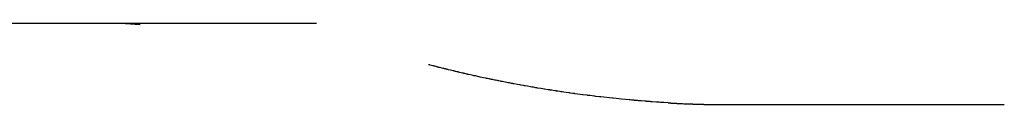
# Model space of a CAD drawing. Units: inches. Extents: x -53 to 343, y -32 to 256.
# Drawn here: x -10 to -8, y 120 to 120 of the extents above; entities that cross this region are included whole.
import ezdxf

# ---------------------------------------------------------------- set-up
doc = ezdxf.new("R2010")
doc.units = ezdxf.units.IN
doc.header["$MEASUREMENT"] = 0
doc.layers.add('M1', color=7, linetype='Continuous')

msp = doc.modelspace()

# ---------------------------------------------------------------- linework, layer by layer
at = {"layer": 'M1', "color": 7, "linetype": 'Continuous'}
for p, q in [((-9.4934, 120.1563), (-10.5103, 120.1563)), ((-9.8762, 120.1531), (-9.9194, 120.1563)), ((-9.2498, 120.0665), (-9.2499, 120.0665)), ((-9.2497, 120.0665), (-9.2498, 120.0665)), ((-9.2496, 120.0664), (-9.2497, 120.0665)), ((-9.2495, 120.0664), (-9.2496, 120.0664)), ((-9.2494, 120.0664), (-9.2495, 120.0664)), ((-9.2493, 120.0664), (-9.2494, 120.0664)), ((-9.249, 120.0663), (-9.2493, 120.0664)), ((-9.2489, 120.0663), (-9.249, 120.0663)), ((-9.2488, 120.0662), (-9.2489, 120.0663)), ((-9.2487, 120.0662), (-9.2488, 120.0662)), ((-9.2486, 120.0662), (-9.2487, 120.0662)), ((-9.2485, 120.0662), (-9.2486, 120.0662)), ((-9.2484, 120.0661), (-9.2485, 120.0662)), ((-9.2481, 120.0661), (-9.2484, 120.0661)), ((-9.248, 120.066), (-9.2481, 120.0661)), ((-9.2479, 120.066), (-9.248, 120.066)), ((-9.2478, 120.066), (-9.2479, 120.066)), ((-9.2477, 120.066), (-9.2478, 120.066)), ((-9.2476, 120.0659), (-9.2477, 120.066)), ((-9.2475, 120.0659), (-9.2476, 120.0659)), ((-9.2474, 120.0659), (-9.2475, 120.0659)), ((-9.2472, 120.0658), (-9.2474, 120.0659)), ((-9.2471, 120.0658), (-9.2472, 120.0658)), ((-9.247, 120.0658), (-9.2471, 120.0658)), ((-9.2469, 120.0657), (-9.247, 120.0658)), ((-9.2468, 120.0657), (-9.2469, 120.0657)), ((-9.2467, 120.0657), (-9.2468, 120.0657)), ((-9.2466, 120.0657), (-9.2467, 120.0657)), ((-9.2409, 120.0642), (-9.2466, 120.0657)), ((-9.2402, 120.064), (-9.2409, 120.0642)), ((-9.2394, 120.0638), (-9.2402, 120.064)), ((-9.238, 120.0634), (-9.2394, 120.0638)), ((-9.2372, 120.0632), (-9.238, 120.0634)), ((-9.2365, 120.063), (-9.2372, 120.0632)), ((-9.2342, 120.0625), (-9.2365, 120.063)), ((-9.2335, 120.0623), (-9.2342, 120.0625)), ((-9.232, 120.0619), (-9.2335, 120.0623)), ((-9.2312, 120.0617), (-9.232, 120.0619)), ((-9.2305, 120.0615), (-9.2312, 120.0617)), ((-9.229, 120.0611), (-9.2305, 120.0615)), ((-9.2275, 120.0607), (-9.229, 120.0611)), ((-9.2267, 120.0605), (-9.2275, 120.0607)), ((-9.2207, 120.059), (-9.2267, 120.0605)), ((-9.2185, 120.0585), (-9.2207, 120.059)), ((-9.2178, 120.0583), (-9.2185, 120.0585)), ((-9.217, 120.0581), (-9.2178, 120.0583)), ((-9.2156, 120.0577), (-9.217, 120.0581)), ((-9.2148, 120.0575), (-9.2156, 120.0577)), ((-9.2134, 120.0572), (-9.2148, 120.0575)), ((-9.2119, 120.0568), (-9.2134, 120.0572)), ((-9.2111, 120.0566), (-9.2119, 120.0568)), ((-9.2097, 120.0563), (-9.2111, 120.0566)), ((-9.2089, 120.0561), (-9.2097, 120.0563)), ((-9.2082, 120.0559), (-9.2089, 120.0561)), ((-9.2067, 120.0556), (-9.2082, 120.0559)), ((-9.2023, 120.0545), (-9.2067, 120.0556)), ((-9.1964, 120.053), (-9.2023, 120.0545)), ((-9.1956, 120.0529), (-9.1964, 120.053)), ((-9.1942, 120.0525), (-9.1956, 120.0529)), ((-9.1934, 120.0523), (-9.1942, 120.0525)), ((-9.1927, 120.0522), (-9.1934, 120.0523)), ((-9.1919, 120.052), (-9.1927, 120.0522)), ((-9.189, 120.0513), (-9.1919, 120.052)), ((-9.1875, 120.0509), (-9.189, 120.0513)), ((-9.1867, 120.0507), (-9.1875, 120.0509)), ((-9.186, 120.0506), (-9.1867, 120.0507)), ((-9.1845, 120.0502), (-9.186, 120.0506)), ((-9.1823, 120.0497), (-9.1845, 120.0502)), ((-9.1765, 120.0483), (-9.1823, 120.0497)), ((-9.1743, 120.0478), (-9.1765, 120.0483)), ((-9.1735, 120.0477), (-9.1743, 120.0478)), ((-9.1721, 120.0473), (-9.1735, 120.0477)), ((-9.1714, 120.0472), (-9.1721, 120.0473)), ((-9.1669, 120.0461), (-9.1714, 120.0472)), ((-9.1655, 120.0458), (-9.1669, 120.0461)), ((-9.1647, 120.0456), (-9.1655, 120.0458)), ((-9.164, 120.0455), (-9.1647, 120.0456)), ((-9.1632, 120.0453), (-9.164, 120.0455)), ((-9.1555, 120.0436), (-9.1632, 120.0453)), ((-9.1515, 120.0427), (-9.1555, 120.0436)), ((-9.1507, 120.0425), (-9.1515, 120.0427)), ((-9.1499, 120.0423), (-9.1507, 120.0425)), ((-9.1482, 120.042), (-9.1499, 120.0423)), ((-9.1408, 120.0403), (-9.1482, 120.042)), ((-9.1399, 120.0402), (-9.1408, 120.0403)), ((-9.1383, 120.0398), (-9.1399, 120.0402)), ((-9.1308, 120.0382), (-9.1383, 120.0398)), ((-9.1259, 120.0371), (-9.1308, 120.0382)), ((-9.1242, 120.0368), (-9.1259, 120.0371)), ((-9.1234, 120.0366), (-9.1242, 120.0368)), ((-9.1226, 120.0364), (-9.1234, 120.0366)), ((-9.1218, 120.0363), (-9.1226, 120.0364)), ((-9.1185, 120.0356), (-9.1218, 120.0363)), ((-9.1169, 120.0353), (-9.1185, 120.0356)), ((-9.1161, 120.0351), (-9.1169, 120.0353)), ((-9.1153, 120.0349), (-9.1161, 120.0351)), ((-9.1136, 120.0346), (-9.1153, 120.0349)), ((-9.1112, 120.0341), (-9.1136, 120.0346)), ((-9.1063, 120.0331), (-9.1112, 120.0341)), ((-9.1054, 120.0329), (-9.1063, 120.0331)), ((-9.1046, 120.0327), (-9.1054, 120.0329)), ((-9.1021, 120.0322), (-9.1046, 120.0327)), ((-9.1013, 120.0321), (-9.1021, 120.0322)), ((-9.1005, 120.0319), (-9.1013, 120.0321)), ((-9.0988, 120.0316), (-9.1005, 120.0319)), ((-9.098, 120.0314), (-9.0988, 120.0316)), ((-9.0972, 120.0313), (-9.098, 120.0314)), ((-9.0939, 120.0306), (-9.0972, 120.0313)), ((-9.0923, 120.0303), (-9.0939, 120.0306)), ((-9.0914, 120.0301), (-9.0923, 120.0303)), ((-9.0906, 120.03), (-9.0914, 120.0301)), ((-9.0898, 120.0298), (-9.0906, 120.03)), ((-9.08, 120.0279), (-9.0898, 120.0298)), ((-9.0776, 120.0274), (-9.08, 120.0279)), ((-9.0768, 120.0273), (-9.0776, 120.0274)), ((-9.0759, 120.0271), (-9.0768, 120.0273)), ((-9.0743, 120.0268), (-9.0759, 120.0271)), ((-9.0702, 120.026), (-9.0743, 120.0268)), ((-9.0694, 120.0259), (-9.0702, 120.026)), ((-9.0678, 120.0256), (-9.0694, 120.0259)), ((-9.0669, 120.0254), (-9.0678, 120.0256)), ((-9.0661, 120.0252), (-9.0669, 120.0254)), ((-9.0653, 120.0251), (-9.0661, 120.0252)), ((-9.0568, 120.0235), (-9.0653, 120.0251)), ((-9.0525, 120.0227), (-9.0568, 120.0235)), ((-9.0516, 120.0226), (-9.0525, 120.0227)), ((-9.0499, 120.0223), (-9.0516, 120.0226)), ((-9.049, 120.0221), (-9.0499, 120.0223)), ((-9.0437, 120.0211), (-9.049, 120.0221)), ((-9.0419, 120.0208), (-9.0437, 120.0211)), ((-9.041, 120.0207), (-9.0419, 120.0208)), ((-9.0401, 120.0205), (-9.041, 120.0207)), ((-9.0356, 120.0197), (-9.0401, 120.0205)), ((-9.0285, 120.0185), (-9.0356, 120.0197)), ((-9.0259, 120.018), (-9.0285, 120.0185)), ((-9.025, 120.0179), (-9.0259, 120.018)), ((-9.0232, 120.0176), (-9.025, 120.0179)), ((-9.0223, 120.0174), (-9.0232, 120.0176)), ((-9.0171, 120.0165), (-9.0223, 120.0174)), ((-9.0153, 120.0162), (-9.0171, 120.0165)), ((-9.0144, 120.0161), (-9.0153, 120.0162)), ((-9.0135, 120.0159), (-9.0144, 120.0161)), ((-9.0065, 120.0148), (-9.0135, 120.0159)), ((-8.9994, 120.0136), (-9.0065, 120.0148)), ((-8.9985, 120.0135), (-8.9994, 120.0136)), ((-8.9906, 120.0122), (-8.9985, 120.0135)), ((-8.9888, 120.0119), (-8.9906, 120.0122)), ((-8.9879, 120.0118), (-8.9888, 120.0119)), ((-8.987, 120.0116), (-8.9879, 120.0118)), ((-8.9861, 120.0115), (-8.987, 120.0116)), ((-8.9826, 120.011), (-8.9861, 120.0115)), ((-8.9756, 120.0099), (-8.9826, 120.011)), ((-8.9729, 120.0095), (-8.9756, 120.0099)), ((-8.9721, 120.0093), (-8.9729, 120.0095)), ((-8.9712, 120.0092), (-8.9721, 120.0093)), ((-8.9694, 120.0089), (-8.9712, 120.0092)), ((-8.9641, 120.0081), (-8.9694, 120.0089)), ((-8.9623, 120.0079), (-8.9641, 120.0081)), ((-8.9615, 120.0078), (-8.9623, 120.0079)), ((-8.9606, 120.0076), (-8.9615, 120.0078)), ((-8.9597, 120.0075), (-8.9606, 120.0076)), ((-8.9561, 120.007), (-8.9597, 120.0075)), ((-8.9452, 120.0054), (-8.9561, 120.007)), ((-8.9433, 120.0052), (-8.9452, 120.0054)), ((-8.9424, 120.005), (-8.9433, 120.0052)), ((-8.9369, 120.0043), (-8.9424, 120.005)), ((-8.935, 120.004), (-8.9369, 120.0043)), ((-8.9341, 120.0039), (-8.935, 120.004)), ((-8.9332, 120.0037), (-8.9341, 120.0039)), ((-8.9322, 120.0036), (-8.9332, 120.0037)), ((-8.9211, 120.0021), (-8.9322, 120.0036)), ((-8.9155, 120.0014), (-8.9211, 120.0021)), ((-8.9146, 120.0013), (-8.9155, 120.0014)), ((-8.9063, 120.0002), (-8.9146, 120.0013)), ((-8.9054, 120.0001), (-8.9063, 120.0002)), ((-8.9045, 120), (-8.9054, 120.0001)), ((-8.8989, 119.9993), (-8.9045, 120)), ((-8.8906, 119.9983), (-8.8989, 119.9993)), ((-8.8897, 119.9982), (-8.8906, 119.9983)), ((-8.8888, 119.9981), (-8.8897, 119.9982)), ((-8.8869, 119.9978), (-8.8888, 119.9981)), ((-8.8786, 119.9969), (-8.8869, 119.9978)), ((-8.8777, 119.9967), (-8.8786, 119.9969)), ((-8.8758, 119.9965), (-8.8777, 119.9967)), ((-8.8508, 119.9938), (-8.8758, 119.9965)), ((-8.8499, 119.9937), (-8.8508, 119.9938)), ((-8.849, 119.9936), (-8.8499, 119.9937)), ((-8.8425, 119.9929), (-8.849, 119.9936)), ((-8.8312, 119.9918), (-8.8425, 119.9929)), ((-8.8228, 119.9909), (-8.8312, 119.9918)), ((-8.8143, 119.9902), (-8.8228, 119.9909)), ((-8.8124, 119.99), (-8.8143, 119.9902)), ((-8.8096, 119.9897), (-8.8124, 119.99)), ((-8.8067, 119.9895), (-8.8096, 119.9897)), ((-8.8058, 119.9894), (-8.8067, 119.9895)), ((-8.8039, 119.9892), (-8.8058, 119.9894)), ((-8.803, 119.9891), (-8.8039, 119.9892)), ((-8.7973, 119.9886), (-8.803, 119.9891)), ((-8.7954, 119.9885), (-8.7973, 119.9886)), ((-8.7945, 119.9884), (-8.7954, 119.9885)), ((-8.7935, 119.9883), (-8.7945, 119.9884)), ((-8.7926, 119.9882), (-8.7935, 119.9883)), ((-8.7898, 119.988), (-8.7926, 119.9882)), ((-8.7888, 119.9879), (-8.7898, 119.988)), ((-8.7804, 119.9872), (-8.7888, 119.9879)), ((-8.7785, 119.9871), (-8.7804, 119.9872)), ((-8.7776, 119.987), (-8.7785, 119.9871)), ((-8.7766, 119.9869), (-8.7776, 119.987)), ((-8.7747, 119.9868), (-8.7766, 119.9869)), ((-8.7691, 119.9864), (-8.7747, 119.9868)), ((-8.7672, 119.9862), (-8.7691, 119.9864)), ((-8.7662, 119.9861), (-8.7672, 119.9862)), ((-8.7653, 119.9861), (-8.7662, 119.9861)), ((-8.7644, 119.986), (-8.7653, 119.9861)), ((-8.7549, 119.9853), (-8.7644, 119.986)), ((-8.7502, 119.985), (-8.7549, 119.9853)), ((-8.7493, 119.9849), (-8.7502, 119.985)), ((-8.7465, 119.9848), (-8.7493, 119.9849)), ((-8.7389, 119.9843), (-8.7465, 119.9848)), ((-8.7295, 119.9837), (-8.7389, 119.9843)), ((-8.7295, 119.9837), (-8.7273, 119.9835)), ((-8.7273, 119.9835), (-8.7266, 119.9835)), ((-8.7266, 119.9835), (-8.7263, 119.9835)), ((-8.7263, 119.9835), (-8.7259, 119.9835)), ((-8.7259, 119.9835), (-8.7255, 119.9834)), ((-8.7255, 119.9834), (-8.7252, 119.9834)), ((-8.7252, 119.9834), (-8.7248, 119.9834)), ((-8.7248, 119.9834), (-8.7245, 119.9834)), ((-8.7245, 119.9834), (-8.7237, 119.9833)), ((-8.7237, 119.9833), (-8.7234, 119.9833)), ((-8.7234, 119.9833), (-8.723, 119.9833)), ((-8.723, 119.9833), (-8.7223, 119.9833)), ((-8.7223, 119.9833), (-8.722, 119.9832)), ((-8.722, 119.9832), (-8.7216, 119.9832)), ((-8.7216, 119.9832), (-8.7209, 119.9832)), ((-8.7209, 119.9832), (-8.7191, 119.9831)), ((-8.7191, 119.9831), (-8.7187, 119.983)), ((-8.7187, 119.983), (-8.7184, 119.983)), ((-8.7184, 119.983), (-8.7162, 119.9829)), ((-8.7162, 119.9829), (-8.7158, 119.9829)), ((-8.7158, 119.9829), (-8.7155, 119.9829)), ((-8.7155, 119.9829), (-8.7151, 119.9829)), ((-8.7151, 119.9829), (-8.7144, 119.9828)), ((-8.7144, 119.9828), (-8.7141, 119.9828)), ((-8.7141, 119.9828), (-8.7137, 119.9828)), ((-8.7137, 119.9828), (-8.713, 119.9827)), ((-8.713, 119.9827), (-8.7126, 119.9827)), ((-8.7126, 119.9827), (-8.7123, 119.9827)), ((-8.7123, 119.9827), (-8.7119, 119.9827)), ((-8.7119, 119.9827), (-8.7115, 119.9827)), ((-8.7115, 119.9827), (-8.7112, 119.9827)), ((-8.7112, 119.9827), (-8.7108, 119.9826)), ((-8.7108, 119.9826), (-8.7101, 119.9826)), ((-8.7101, 119.9826), (-8.7094, 119.9826)), ((-8.7094, 119.9826), (-8.709, 119.9825)), ((-8.709, 119.9825), (-8.7058, 119.9824)), ((-8.7058, 119.9824), (-8.7051, 119.9824)), ((-8.7051, 119.9824), (-8.7047, 119.9823)), ((-8.7047, 119.9823), (-8.7044, 119.9823)), ((-8.7044, 119.9823), (-8.7036, 119.9823)), ((-8.7036, 119.9823), (-8.7033, 119.9823)), ((-8.7033, 119.9823), (-8.7029, 119.9822)), ((-8.7029, 119.9822), (-8.7022, 119.9822)), ((-8.7022, 119.9822), (-8.7019, 119.9822)), ((-8.7019, 119.9822), (-8.7015, 119.9822)), ((-8.7015, 119.9822), (-8.7008, 119.9821)), ((-8.7008, 119.9821), (-8.7004, 119.9821)), ((-8.7004, 119.9821), (-8.7001, 119.9821)), ((-8.7001, 119.9821), (-8.699, 119.9821)), ((-8.699, 119.9821), (-8.6986, 119.982)), ((-8.6986, 119.982), (-8.6961, 119.9819)), ((-8.6961, 119.9819), (-8.6958, 119.9819)), ((-8.6958, 119.9819), (-8.6954, 119.9819)), ((-8.6954, 119.9819), (-8.6943, 119.9819)), ((-8.6943, 119.9819), (-8.694, 119.9818)), ((-8.694, 119.9818), (-8.6936, 119.9818)), ((-8.6936, 119.9818), (-8.6929, 119.9818)), ((-8.6929, 119.9818), (-8.6925, 119.9818)), ((-8.6925, 119.9818), (-8.6914, 119.9817)), ((-8.6914, 119.9817), (-8.6911, 119.9817)), ((-8.6911, 119.9817), (-8.6907, 119.9817)), ((-8.6907, 119.9817), (-8.69, 119.9817)), ((-8.69, 119.9817), (-8.6897, 119.9817)), ((-8.6897, 119.9817), (-8.6893, 119.9816)), ((-8.6893, 119.9816), (-8.6889, 119.9816)), ((-8.6889, 119.9816), (-8.6882, 119.9816)), ((-8.6882, 119.9816), (-8.6879, 119.9816)), ((-8.6879, 119.9816), (-8.6875, 119.9816)), ((-8.6875, 119.9816), (-8.6857, 119.9815)), ((-8.6857, 119.9815), (-8.6853, 119.9815)), ((-8.6853, 119.9815), (-8.685, 119.9815)), ((-8.685, 119.9815), (-8.6843, 119.9814)), ((-8.6843, 119.9814), (-8.6835, 119.9814)), ((-8.6835, 119.9814), (-8.6832, 119.9814)), ((-8.6832, 119.9814), (-8.6828, 119.9814)), ((-8.6828, 119.9814), (-8.6821, 119.9814)), ((-8.6821, 119.9814), (-8.6817, 119.9814)), ((-8.6817, 119.9814), (-8.681, 119.9813)), ((-8.681, 119.9813), (-8.6803, 119.9813)), ((-8.6803, 119.9813), (-8.6799, 119.9813)), ((-8.6799, 119.9813), (-8.6792, 119.9813)), ((-8.6792, 119.9813), (-8.6789, 119.9812)), ((-8.6789, 119.9812), (-8.6785, 119.9812)), ((-8.6785, 119.9812), (-8.6778, 119.9812)), ((-8.6778, 119.9812), (-8.6771, 119.9812)), ((-8.6771, 119.9812), (-8.6767, 119.9812)), ((-8.6767, 119.9812), (-8.676, 119.9811)), ((-8.676, 119.9811), (-8.6756, 119.9811)), ((-8.6756, 119.9811), (-8.6753, 119.9811)), ((-8.6753, 119.9811), (-8.6745, 119.9811)), ((-8.6745, 119.9811), (-8.6742, 119.9811)), ((-8.6742, 119.9811), (-8.6731, 119.981)), ((-8.6731, 119.981), (-8.6727, 119.981)), ((-8.6727, 119.981), (-8.6724, 119.981)), ((-8.6724, 119.981), (-8.672, 119.981)), ((-8.672, 119.981), (-8.6713, 119.981)), ((-8.6713, 119.981), (-8.6709, 119.981)), ((-8.6709, 119.981), (-8.6706, 119.981)), ((-8.6706, 119.981), (-8.6699, 119.9809)), ((-8.6699, 119.9809), (-8.6695, 119.9809)), ((-8.6695, 119.9809), (-8.6691, 119.9809)), ((-8.6691, 119.9809), (-8.6688, 119.9809)), ((-8.6688, 119.9809), (-8.6684, 119.9809)), ((-8.6684, 119.9809), (-8.6681, 119.9809)), ((-8.6681, 119.9809), (-8.6677, 119.9809)), ((-8.6677, 119.9809), (-8.667, 119.9808)), ((-8.667, 119.9808), (-8.6663, 119.9808)), ((-8.6663, 119.9808), (-8.6659, 119.9808)), ((-8.6659, 119.9808), (-8.6637, 119.9808)), ((-8.6637, 119.9808), (-8.6619, 119.9807)), ((-8.6619, 119.9807), (-8.6616, 119.9807)), ((-8.6616, 119.9807), (-8.6612, 119.9807)), ((-8.6612, 119.9807), (-8.6605, 119.9807)), ((-8.6605, 119.9807), (-8.6601, 119.9806)), ((-8.6601, 119.9806), (-8.6591, 119.9806)), ((-8.6591, 119.9806), (-8.6587, 119.9806)), ((-8.6587, 119.9806), (-8.6583, 119.9806)), ((-8.6583, 119.9806), (-8.6576, 119.9806)), ((-8.6576, 119.9806), (-8.6573, 119.9806)), ((-8.6573, 119.9806), (-8.6569, 119.9806)), ((-8.6569, 119.9806), (-8.6558, 119.9805)), ((-8.6558, 119.9805), (-8.6555, 119.9805)), ((-8.6555, 119.9805), (-8.6551, 119.9805)), ((-8.6551, 119.9805), (-8.6544, 119.9805)), ((-8.6544, 119.9805), (-8.654, 119.9805)), ((-8.654, 119.9805), (-8.6526, 119.9805)), ((-8.6526, 119.9805), (-8.6522, 119.9804)), ((-8.6522, 119.9804), (-8.6511, 119.9804)), ((-8.6511, 119.9804), (-8.6508, 119.9804)), ((-8.6508, 119.9804), (-8.6504, 119.9804)), ((-8.6504, 119.9804), (-8.6497, 119.9804)), ((-8.6497, 119.9804), (-8.6493, 119.9804)), ((-8.6493, 119.9804), (-8.649, 119.9804)), ((-8.649, 119.9804), (-8.6475, 119.9803)), ((-8.6475, 119.9803), (-8.6468, 119.9803)), ((-8.6468, 119.9803), (-8.6465, 119.9803)), ((-8.6465, 119.9803), (-8.6461, 119.9803)), ((-8.6461, 119.9803), (-8.6457, 119.9803)), ((-8.6457, 119.9803), (-8.6454, 119.9803)), ((-8.6454, 119.9803), (-8.645, 119.9803)), ((-8.645, 119.9803), (-8.6447, 119.9803)), ((-8.6447, 119.9803), (-8.6439, 119.9803)), ((-8.6439, 119.9803), (-8.6425, 119.9802)), ((-8.6425, 119.9802), (-8.6421, 119.9802)), ((-8.6421, 119.9802), (-8.6418, 119.9802)), ((-8.6418, 119.9802), (-8.6411, 119.9802)), ((-8.6411, 119.9802), (-8.6403, 119.9802)), ((-8.6403, 119.9802), (-8.64, 119.9802)), ((-8.64, 119.9802), (-8.6396, 119.9802)), ((-8.6396, 119.9802), (-8.6392, 119.9802)), ((-8.6392, 119.9802), (-8.6389, 119.9802)), ((-8.6389, 119.9802), (-8.6385, 119.9802)), ((-8.6385, 119.9802), (-8.6378, 119.9801)), ((-8.6378, 119.9801), (-8.6371, 119.9801)), ((-8.6371, 119.9801), (-8.6367, 119.9801)), ((-8.6367, 119.9801), (-8.636, 119.9801)), ((-8.636, 119.9801), (-8.6356, 119.9801)), ((-8.6356, 119.9801), (-8.6353, 119.9801)), ((-8.6353, 119.9801), (-8.6349, 119.9801)), ((-8.6349, 119.9801), (-8.6346, 119.9801)), ((-8.6346, 119.9801), (-8.6338, 119.9801)), ((-8.6338, 119.9801), (-8.6335, 119.9801)), ((-8.6335, 119.9801), (-8.6331, 119.9801)), ((-8.6331, 119.9801), (-8.6324, 119.9801)), ((-8.6324, 119.9801), (-8.632, 119.9801)), ((-8.632, 119.9801), (-8.6313, 119.98)), ((-8.6313, 119.98), (-8.6309, 119.98)), ((-8.6309, 119.98), (-8.6302, 119.98)), ((-8.6302, 119.98), (-8.6295, 119.98)), ((-8.6295, 119.98), (-8.6291, 119.98)), ((-8.6291, 119.98), (-8.6288, 119.98)), ((-8.6288, 119.98), (-8.6284, 119.98)), ((-8.6284, 119.98), (-8.6281, 119.98)), ((-8.6281, 119.98), (-8.6277, 119.98)), ((-8.6277, 119.98), (-8.627, 119.98)), ((-8.627, 119.98), (-8.6263, 119.98)), ((-8.6263, 119.98), (-8.6259, 119.98)), ((-8.6259, 119.98), (-8.6255, 119.98)), ((-8.6255, 119.98), (-8.6252, 119.98)), ((-8.6252, 119.98), (-8.6248, 119.98)), ((-8.6248, 119.98), (-8.6244, 119.98)), ((-8.6244, 119.98), (-8.6241, 119.98)), ((-8.6241, 119.98), (-8.6237, 119.9799)), ((-8.6237, 119.9799), (-8.623, 119.9799)), ((-8.623, 119.9799), (-8.6226, 119.9799)), ((-8.6226, 119.9799), (-8.6219, 119.9799)), ((-8.6219, 119.9799), (-8.6212, 119.9799)), ((-8.6212, 119.9799), (-8.6205, 119.9799)), ((-8.6205, 119.9799), (-8.6201, 119.9799)), ((-8.6201, 119.9799), (-8.6198, 119.9799)), ((-8.6198, 119.9799), (-8.6187, 119.9799)), ((-8.6187, 119.9799), (-8.6183, 119.9799)), ((-8.6183, 119.9799), (-8.618, 119.9799)), ((-8.618, 119.9799), (-8.6176, 119.9799)), ((-8.6176, 119.9799), (-8.6172, 119.9799)), ((-8.6172, 119.9799), (-8.6169, 119.9799)), ((-8.6169, 119.9799), (-8.6158, 119.9799)), ((-8.6158, 119.9799), (-8.6154, 119.9799)), ((-8.6154, 119.9799), (-8.6151, 119.9799)), ((-8.6151, 119.9799), (-8.6143, 119.9799)), ((-8.6143, 119.9799), (-8.614, 119.9799)), ((-8.614, 119.9799), (-8.6136, 119.9799)), ((-8.6136, 119.9799), (-8.6129, 119.9799)), ((-8.6129, 119.9799), (-8.6122, 119.9799)), ((-8.6122, 119.9799), (-8.6118, 119.9798)), ((-8.6118, 119.9798), (-8.6111, 119.9798)), ((-8.6111, 119.9798), (-8.6107, 119.9798)), ((-8.6107, 119.9798), (-8.6082, 119.9798)), ((-8.6082, 119.9798), (-8.6078, 119.9798)), ((-8.6078, 119.9798), (-8.6075, 119.9798)), ((-8.6075, 119.9798), (-8.6071, 119.9798)), ((-8.6071, 119.9798), (-8.6068, 119.9798)), ((-8.6068, 119.9798), (-8.6064, 119.9798)), ((-8.6064, 119.9798), (-8.606, 119.9798)), ((-8.606, 119.9798), (-8.6057, 119.9798)), ((-8.6057, 119.9798), (-8.6046, 119.9798)), ((-8.6046, 119.9798), (-8.6042, 119.9798)), ((-8.6042, 119.9798), (-8.6035, 119.9798)), ((-8.6035, 119.9798), (-8.6032, 119.9798)), ((-8.6032, 119.9798), (-8.6028, 119.9798)), ((-8.6028, 119.9798), (-8.6024, 119.9798)), ((-8.6024, 119.9798), (-8.6021, 119.9798)), ((-8.6021, 119.9798), (-8.6003, 119.9798)), ((-8.6003, 119.9798), (-8.5999, 119.9798)), ((-8.5999, 119.9798), (-7.9999, 119.9798))]:
    msp.add_line(p, q, dxfattribs=at)

doc.saveas('drawing.dxf')
